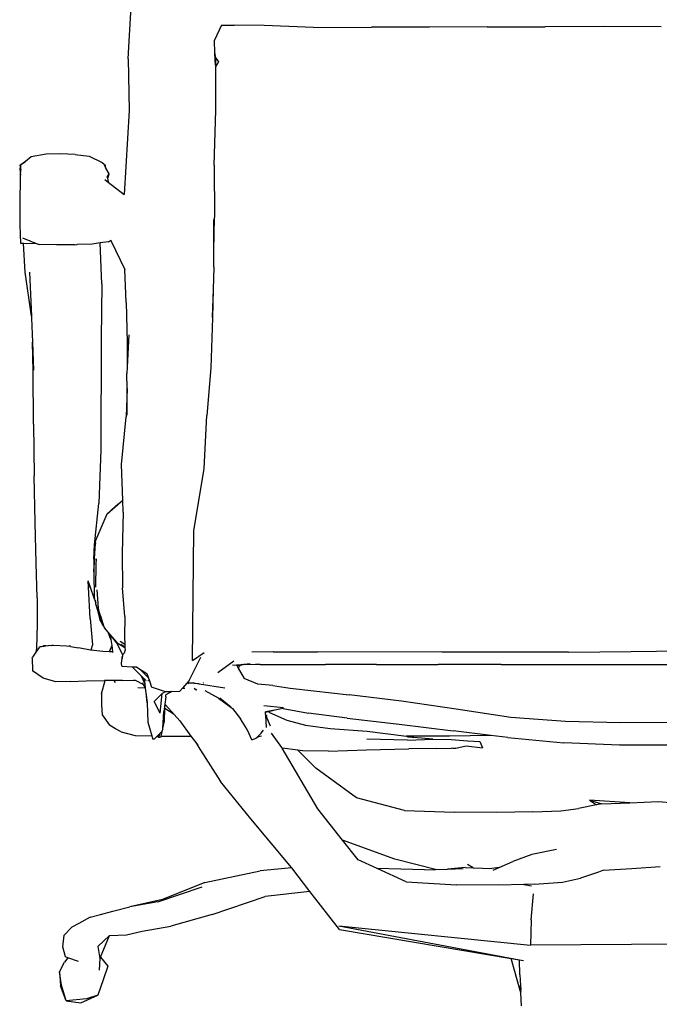
# Model space of a CAD drawing. Units: millimetres. Extents: x 1286 to 5165, y 575 to 4293.
# Drawn here: x 1765 to 2050, y 1570 to 2009 of the extents above; entities that cross this region are included whole.
import ezdxf

# ---------------------------------------------------------------- set-up
doc = ezdxf.new("R2010")
doc.units = ezdxf.units.MM

msp = doc.modelspace()

# ---------------------------------------------------------------- linework, layer by layer
for p, q in [((1813.62, 1991.29), (1814.95, 2014.5)), ((1855.05, 2006.25), (1851.93, 1999.63)), ((1855.05, 2006.25), (1860.78, 2006.25)), ((1874.15, 2006.17), (1860.78, 2006.25)), ((1896.14, 2005.27), (1874.15, 2006.17)), ((1896.14, 2005.27), (1921.87, 2005.39)), ((1947.64, 2005.35), (1921.87, 2005.39)), ((1973.42, 2005.46), (1947.64, 2005.35)), ((1973.42, 2005.46), (1999.18, 2005.49)), ((2024.99, 2005.73), (1999.18, 2005.49)), ((2050.78, 2005.47), (2024.99, 2005.73)), ((1852.19, 1993.58), (1851.93, 1999.63)), ((1813.62, 1991.29), (1814.05, 1968.34)), ((1852.19, 1993.58), (1852.3, 1992.07)), ((1852.41, 1988.45), (1852.19, 1993.58)), ((1852.3, 1992.07), (1853.76, 1989.93)), ((1852.3, 1992.07), (1852.59, 1988.09)), ((1853.76, 1989.93), (1852.59, 1987.82)), ((1852.59, 1987.82), (1852.59, 1988.09)), ((1852.62, 1979.45), (1852.59, 1987.82)), ((1852.55, 1968.37), (1852.62, 1979.45)), ((1814.05, 1968.34), (1811.81, 1930.87)), ((1851.87, 1943.89), (1852.55, 1968.37)), ((1770.39, 1947.6), (1767.81, 1945.63)), ((1777.03, 1948.85), (1770.39, 1947.6)), ((1783.47, 1948.95), (1777.03, 1948.85)), ((1789.96, 1948.73), (1783.47, 1948.95)), ((1789.96, 1948.73), (1796.17, 1947.88)), ((1796.17, 1947.88), (1801.93, 1945.13)), ((1765.28, 1943.94), (1767.81, 1945.63)), ((1765.28, 1943.94), (1765.49, 1943.01)), ((1765.49, 1943.01), (1765.41, 1942.34)), ((1765.41, 1942.34), (1765.69, 1939.51)), ((1765.49, 1943.01), (1765.73, 1941.99)), ((1765.69, 1939.51), (1765.73, 1941.99)), ((1765.73, 1941.99), (1765.76, 1944.07)), ((1767.81, 1945.63), (1765.76, 1944.07)), ((1801.93, 1945.13), (1802.85, 1944.31)), ((1803, 1944.03), (1802.85, 1944.31)), ((1803.46, 1943.92), (1803, 1944.03)), ((1803.69, 1942.67), (1803, 1944.03)), ((1803.54, 1943.86), (1803.46, 1943.92)), ((1803.69, 1942.67), (1803.54, 1943.86)), ((1805.05, 1940.01), (1803.69, 1942.67)), ((1851.87, 1943.89), (1851.96, 1920.61)), ((1765.52, 1928.42), (1765.65, 1937.41)), ((1765.65, 1937.41), (1765.69, 1939.51)), ((1803.18, 1937.62), (1803.15, 1937.6)), ((1803.19, 1937.59), (1804.67, 1936.43)), ((1804.25, 1938.6), (1805.05, 1940.01)), ((1804.25, 1938.6), (1804.28, 1938.47)), ((1804.28, 1938.47), (1804.86, 1938.77)), ((1804.28, 1938.47), (1804.31, 1938.3)), ((1804.31, 1938.3), (1804.86, 1938.77)), ((1804.31, 1938.3), (1804.67, 1936.43)), ((1804.86, 1938.77), (1805.05, 1940.01)), ((1804.67, 1936.43), (1811.81, 1930.87)), ((1765.5, 1919.78), (1765.52, 1928.42)), ((1765.45, 1917.42), (1765.5, 1919.78)), ((1851.71, 1905.92), (1851.7, 1919.79)), ((1851.71, 1905.92), (1851.96, 1920.61)), ((1765.84, 1909.01), (1765.45, 1917.42)), ((1766.57, 1911.62), (1773.12, 1908.92)), ((1767.05, 1909), (1765.84, 1909.01)), ((1767.76, 1896.25), (1767.05, 1909)), ((1773.12, 1908.92), (1767.05, 1909)), ((1773.12, 1908.92), (1773.97, 1908.57)), ((1781.68, 1908.42), (1773.97, 1908.57)), ((1789.66, 1908.55), (1781.68, 1908.42)), ((1789.66, 1908.55), (1790.54, 1908.56)), ((1790.54, 1908.56), (1790.93, 1908.59)), ((1797.55, 1908.83), (1790.93, 1908.59)), ((1801.11, 1909.3), (1797.55, 1908.83)), ((1804.79, 1909.78), (1801.11, 1909.3)), ((1801.8, 1891.11), (1801.11, 1909.3)), ((1804.79, 1909.78), (1805.66, 1910.37)), ((1805.66, 1910.37), (1805.84, 1910.49)), ((1805.66, 1910.37), (1805.88, 1910.41)), ((1805.84, 1910.49), (1805.88, 1910.41)), ((1805.88, 1910.41), (1812.1, 1897.49)), ((1851.72, 1898.49), (1851.71, 1905.92)), ((1851.72, 1898.49), (1851.4, 1888.81)), ((1770.54, 1876.74), (1767.76, 1896.25)), ((1769.59, 1896.35), (1770.54, 1876.74)), ((1812.1, 1897.49), (1812.1, 1897.62)), ((1812.61, 1882.85), (1812.1, 1897.49)), ((1801.8, 1891.11), (1801.49, 1866.6)), ((1851.4, 1888.81), (1850.98, 1876.13)), ((1851.4, 1888.81), (1851.15, 1875.98)), ((1812.61, 1882.85), (1813.11, 1865.16)), ((1770.54, 1876.74), (1770.59, 1875.86)), ((1770.59, 1875.86), (1771, 1865.1)), ((1851.15, 1875.98), (1850.44, 1853.75)), ((1813.81, 1868.35), (1813.18, 1854.21)), ((1771.32, 1852.18), (1771, 1865.1)), ((1771, 1865.1), (1771.47, 1852.65)), ((1801.49, 1866.6), (1801.38, 1817.26)), ((1813.11, 1865.16), (1813.18, 1854.21)), ((1813.18, 1854.21), (1813.05, 1851.28)), ((1771.4, 1828.71), (1771.32, 1852.18)), ((1813.06, 1844.58), (1813.05, 1851.28)), ((1850.44, 1853.75), (1848.57, 1832.56)), ((1813.06, 1844.58), (1812.65, 1831.97)), ((1813.07, 1832.66), (1813.06, 1844.58)), ((1810.64, 1810.76), (1812.65, 1831.97)), ((1847.36, 1808.95), (1848.57, 1832.56)), ((1771.4, 1828.71), (1771.74, 1805.59)), ((1801.38, 1817.26), (1800.46, 1793.37)), ((1811.21, 1794.83), (1810.64, 1810.76)), ((1772.11, 1784.92), (1771.74, 1805.59)), ((1842.87, 1781.22), (1847.36, 1808.95)), ((1798.65, 1774.91), (1800.46, 1793.37)), ((1804.04, 1788.57), (1810.31, 1794.04)), ((1808.03, 1792.38), (1810.31, 1794.04)), ((1810.31, 1794.04), (1811.21, 1794.83)), ((1811.4, 1789.48), (1811.21, 1794.83)), ((1804.04, 1788.57), (1799.25, 1777.19)), ((1804.04, 1788.57), (1805.79, 1790.25)), ((1805.79, 1790.25), (1808.03, 1792.38)), ((1811.4, 1789.48), (1810.91, 1771.29)), ((1772.57, 1766.75), (1772.11, 1784.92)), ((1842.24, 1723.47), (1842.87, 1781.22)), ((1798.6, 1768.93), (1798.96, 1775.47)), ((1799.03, 1775.89), (1798.65, 1774.91)), ((1799.03, 1775.89), (1798.96, 1775.47)), ((1799.03, 1775.89), (1799.25, 1777.19)), ((1798.22, 1768.62), (1798.65, 1774.91)), ((1810.91, 1771.29), (1811.03, 1755.86)), ((1773.11, 1751.38), (1772.57, 1766.75)), ((1798.22, 1768.62), (1798.3, 1765.05)), ((1798.28, 1762.91), (1798.6, 1768.93)), ((1798.6, 1768.93), (1798.3, 1765.05)), ((1799.11, 1766.37), (1799.09, 1756.18)), ((1799.26, 1768.78), (1799.11, 1766.37)), ((1798.3, 1765.05), (1798.28, 1762.91)), ((1798.28, 1762.91), (1798.47, 1751.52)), ((1796.67, 1756.33), (1795.72, 1758.99)), ((1795.87, 1756.06), (1795.72, 1758.99)), ((1795.87, 1756.06), (1796.67, 1756.33)), ((1796.61, 1742.09), (1795.87, 1756.06)), ((1798.65, 1750.78), (1796.67, 1756.33)), ((1799.6, 1754.93), (1800.18, 1746.77)), ((1812.05, 1742.99), (1811.03, 1755.86)), ((1773.11, 1751.38), (1773.06, 1739.48)), ((1798.47, 1751.52), (1798.65, 1750.78)), ((1798.65, 1750.78), (1799.24, 1748.4)), ((1799.02, 1750.04), (1798.96, 1750.31)), ((1799.02, 1750.04), (1799.01, 1749.86)), ((1799.01, 1749.86), (1799.02, 1749.83)), ((1799.16, 1749.42), (1799.02, 1750.04)), ((1799.16, 1749.42), (1799.18, 1749.35)), ((1799.24, 1748.4), (1799.18, 1749.35)), ((1799.24, 1748.32), (1799.24, 1748.4)), ((1799.33, 1748.04), (1799.24, 1748.32)), ((1799.33, 1748.04), (1800.91, 1741.67)), ((1801.76, 1740.5), (1799.33, 1748.04)), ((1800.18, 1746.77), (1800.34, 1746.1)), ((1800.19, 1746.34), (1800.97, 1744.16)), ((1796.61, 1742.09), (1797.65, 1730.4)), ((1801.76, 1740.5), (1800.91, 1741.67)), ((1800.97, 1744.16), (1801, 1744)), ((1801, 1744), (1801.24, 1743.31)), ((1801.24, 1743.31), (1802.79, 1738.51)), ((1801.91, 1740.02), (1801.76, 1740.5)), ((1802.54, 1738.86), (1801.91, 1740.02)), ((1812.05, 1742.99), (1811.96, 1734.07)), ((1773.06, 1739.48), (1772.74, 1728.91)), ((1802.54, 1738.86), (1802.79, 1738.51)), ((1802.79, 1738.51), (1802.98, 1737.94)), ((1804.62, 1736.07), (1802.98, 1737.94)), ((1805.86, 1732.84), (1804.62, 1736.07)), ((1805.35, 1735.25), (1804.62, 1736.07)), ((1805.54, 1734.99), (1805.35, 1735.25)), ((1808.18, 1731.6), (1805.54, 1734.99)), ((1808.67, 1731.46), (1805.54, 1734.99)), ((1805.54, 1734.99), (1805.86, 1732.84)), ((1805.86, 1732.84), (1806.25, 1730.14)), ((1808.18, 1731.6), (1812.13, 1729.29)), ((1808.18, 1731.6), (1811.22, 1725.85)), ((1812.09, 1730.52), (1810.06, 1731.9)), ((1811.96, 1734.07), (1812.09, 1730.52)), ((1772.47, 1727.16), (1770.93, 1724.9)), ((1773.9, 1729.21), (1772.47, 1727.16)), ((1772.74, 1728.91), (1772.47, 1727.16)), ((1773.89, 1729.26), (1773.94, 1729.27)), ((1773.9, 1729.21), (1773.89, 1729.26)), ((1773.94, 1729.27), (1774.17, 1729.56)), ((1774.36, 1729.58), (1774.17, 1729.56)), ((1779.32, 1730.2), (1774.36, 1729.58)), ((1774.41, 1729.66), (1774.36, 1729.58)), ((1774.41, 1729.66), (1775.17, 1729.76)), ((1775.17, 1729.76), (1775.16, 1729.74)), ((1775.17, 1729.76), (1775.94, 1729.94)), ((1775.17, 1729.76), (1776.16, 1729.86)), ((1776.95, 1730.05), (1775.94, 1729.94)), ((1779.32, 1730.2), (1776.16, 1729.86)), ((1779.32, 1730.2), (1779.36, 1730.2)), ((1779.36, 1730.2), (1779.4, 1730.21)), ((1779.4, 1730.21), (1779.43, 1730.21)), ((1779.43, 1730.21), (1779.82, 1730.29)), ((1779.82, 1730.29), (1779.98, 1730.28)), ((1779.98, 1730.28), (1780.28, 1730.32)), ((1780.28, 1730.32), (1786.14, 1729.98)), ((1786.14, 1729.98), (1787.36, 1729.81)), ((1787.85, 1729.73), (1787.36, 1729.81)), ((1787.85, 1729.73), (1787.39, 1729.92)), ((1787.85, 1729.73), (1791.45, 1729.13)), ((1796.8, 1728.11), (1791.45, 1729.13)), ((1797.01, 1728.06), (1796.8, 1728.11)), ((1797.65, 1730.4), (1797.01, 1728.06)), ((1802.22, 1727.45), (1797.01, 1728.06)), ((1805.32, 1727.38), (1802.22, 1727.45)), ((1806.25, 1730.14), (1805.27, 1727.55)), ((1805.27, 1727.55), (1805.32, 1727.38)), ((1806.65, 1727.35), (1805.32, 1727.38)), ((1806.25, 1730.14), (1806.65, 1727.35)), ((1806.65, 1727.35), (1806.7, 1726.98)), ((1810.31, 1730.69), (1812.12, 1729.5)), ((1811.72, 1726.8), (1811.28, 1726.24)), ((1812.17, 1728.17), (1811.72, 1726.8)), ((1812.09, 1730.52), (1812.12, 1729.5)), ((1812.12, 1729.5), (1812.13, 1729.29)), ((1812.13, 1729.29), (1812.17, 1728.17)), ((1842.24, 1723.47), (1847.45, 1726.98)), ((1878.12, 1727.35), (1868.69, 1727.2)), ((1878.24, 1727.33), (1878.12, 1727.35)), ((1878.24, 1727.33), (1897.92, 1727.34)), ((1953.18, 1727.21), (1897.92, 1727.34)), ((2009.52, 1727.17), (1953.18, 1727.21)), ((2009.52, 1727.17), (2037.49, 1727.43)), ((2037.49, 1727.43), (2065.25, 1727.8)), ((1770.81, 1724.6), (1770.93, 1724.9)), ((1770.81, 1724.6), (1770.99, 1718.82)), ((1810.61, 1722.3), (1811.1, 1725.26)), ((1810.61, 1722.3), (1810.9, 1724.37)), ((1811.1, 1725.26), (1810.71, 1725.13)), ((1810.71, 1725.13), (1810.89, 1724.89)), ((1810.71, 1725.13), (1810.9, 1724.37)), ((1811.01, 1725.08), (1810.89, 1724.89)), ((1810.89, 1724.89), (1810.98, 1724.9)), ((1810.97, 1724.83), (1810.89, 1724.89)), ((1810.9, 1724.37), (1810.97, 1724.83)), ((1810.97, 1724.83), (1810.98, 1724.9)), ((1810.98, 1724.9), (1811.01, 1725.08)), ((1811.1, 1725.26), (1811.01, 1725.08)), ((1811.12, 1725.32), (1811.1, 1725.26)), ((1811.12, 1725.32), (1811.22, 1725.85)), ((1811.22, 1725.85), (1811.28, 1726.24)), ((1840.7, 1714.52), (1845.89, 1724.89)), ((1860.67, 1723.19), (1853.55, 1718)), ((1775.69, 1715.67), (1770.99, 1718.82)), ((1810.73, 1721.01), (1810.61, 1722.3)), ((1810.73, 1721.01), (1815.42, 1720.71)), ((1815.42, 1720.71), (1819.51, 1716.47)), ((1815.42, 1720.71), (1817.25, 1720.59)), ((1817.25, 1720.59), (1818.83, 1719.61)), ((1822.15, 1716.22), (1818.83, 1719.61)), ((1818.83, 1719.61), (1821.94, 1717.69)), ((1860.08, 1721.51), (1861.77, 1721.44)), ((1861.77, 1721.44), (1863.7, 1721.65)), ((1863.66, 1721.59), (1861.77, 1721.44)), ((1861.77, 1721.44), (1861.88, 1721.26)), ((1861.88, 1721.26), (1863.59, 1721.5)), ((1861.88, 1721.26), (1862.54, 1720.08)), ((1862.54, 1720.08), (1863.59, 1721.5)), ((1862.54, 1720.08), (1865.17, 1715.39)), ((1863.59, 1721.5), (1864.14, 1721.57)), ((1863.66, 1721.59), (1863.7, 1721.65)), ((1864.14, 1721.57), (1863.66, 1721.59)), ((1863.7, 1721.65), (1867.93, 1722.06)), ((1864.27, 1721.6), (1864.14, 1721.57)), ((1864.27, 1721.6), (1864.35, 1721.6)), ((1864.35, 1721.6), (1864.51, 1721.62)), ((1864.87, 1721.61), (1864.51, 1721.62)), ((1870.24, 1721.72), (1864.87, 1721.61)), ((1872.36, 1721.7), (1870.24, 1721.72)), ((1872.36, 1721.7), (1880, 1721.73)), ((1880, 1721.73), (1901.34, 1721.73)), ((1901.64, 1721.74), (1901.34, 1721.73)), ((1924.09, 1721.74), (1901.64, 1721.74)), ((1924.09, 1721.74), (1924.97, 1721.75)), ((1924.97, 1721.75), (1951.52, 1721.66)), ((1979.6, 1721.62), (1951.52, 1721.66)), ((1979.6, 1721.62), (2035.4, 1721.68)), ((2035.4, 1721.68), (2147.93, 1721.64)), ((1781.35, 1713.99), (1775.69, 1715.67)), ((1787.86, 1714.05), (1781.35, 1713.99)), ((1787.86, 1714.05), (1794.87, 1714.4)), ((1794.87, 1714.4), (1803.09, 1714.52)), ((1801.74, 1708.68), (1803.27, 1714.52)), ((1803.27, 1714.52), (1803.09, 1714.52)), ((1807.38, 1714.52), (1803.27, 1714.52)), ((1811.12, 1714.53), (1807.38, 1714.52)), ((1807.86, 1713.55), (1807.38, 1714.52)), ((1811.12, 1714.53), (1816.62, 1714.65)), ((1816.11, 1714.89), (1816.62, 1714.65)), ((1816.62, 1714.65), (1820.43, 1712.84)), ((1821.09, 1712.94), (1819.51, 1716.47)), ((1819.51, 1716.47), (1820.79, 1715.14)), ((1820.43, 1712.84), (1820.02, 1713.59)), ((1821.09, 1712.94), (1820.79, 1715.14)), ((1820.79, 1715.14), (1821.32, 1714.59)), ((1821.86, 1714.58), (1821.99, 1714.51)), ((1821.94, 1717.69), (1822.48, 1716.05)), ((1822.15, 1716.22), (1822.48, 1716.05)), ((1822.48, 1716.05), (1823.01, 1714.41)), ((1822.55, 1714.56), (1822.76, 1714.41)), ((1822.88, 1714.39), (1822.67, 1714.56)), ((1823.01, 1714.41), (1822.78, 1714.55)), ((1823.01, 1714.41), (1823.93, 1711.59)), ((1839.89, 1713.59), (1839.72, 1713.39)), ((1840.7, 1714.52), (1839.89, 1713.59)), ((1839.89, 1713.59), (1842.74, 1713.52)), ((1846.69, 1713.56), (1846.65, 1713.53)), ((1847, 1713.53), (1847.07, 1713.55)), ((1871.29, 1712.93), (1865.17, 1715.39)), ((1817.82, 1711.38), (1821.26, 1711.35)), ((1821.26, 1711.35), (1820.43, 1712.84)), ((1821.33, 1711.22), (1821.09, 1712.94)), ((1821.33, 1711.22), (1821.26, 1711.35)), ((1821.62, 1709.07), (1821.33, 1711.22)), ((1829.69, 1709.64), (1823.93, 1711.59)), ((1830.45, 1709.66), (1828.72, 1708.77)), ((1829.69, 1709.64), (1830.45, 1709.66)), ((1832.94, 1709.64), (1830.41, 1708.19)), ((1830.45, 1709.66), (1833.05, 1709.7)), ((1833.05, 1709.7), (1832.94, 1709.64)), ((1833.05, 1709.7), (1836.53, 1709.75)), ((1837.76, 1711.16), (1836.53, 1709.75)), ((1839.72, 1713.39), (1837.76, 1711.16)), ((1837.76, 1711.16), (1838.85, 1711.11)), ((1840.54, 1713.43), (1839.72, 1713.39)), ((1840.44, 1713.02), (1840.26, 1713.17)), ((1842.74, 1713.52), (1840.54, 1713.43)), ((1845.12, 1713.15), (1840.54, 1713.43)), ((1842.74, 1713.52), (1845.12, 1713.15)), ((1843.78, 1710.3), (1842.95, 1710.98)), ((1843.78, 1710.3), (1844.15, 1710.65)), ((1845.12, 1713.15), (1856.61, 1711.34)), ((1847.25, 1713.53), (1847.27, 1713.55)), ((1853.79, 1706.64), (1847.87, 1709.9)), ((1877.95, 1712.34), (1871.29, 1712.93)), ((1877.95, 1712.34), (1885.65, 1711.21)), ((1885.65, 1711.21), (1896.17, 1709.92)), ((1896.17, 1709.92), (1911.9, 1708.23)), ((1801.74, 1708.68), (1801.74, 1703.71)), ((1822.07, 1704.69), (1821.62, 1709.07)), ((1822.2, 1704.78), (1821.62, 1709.07)), ((1828.72, 1708.77), (1825.09, 1705.19)), ((1827.83, 1700.09), (1825.09, 1705.19)), ((1827.83, 1700.09), (1828.72, 1708.77)), ((1830.3, 1707.31), (1829.87, 1704.09)), ((1830.3, 1707.31), (1830.41, 1708.19)), ((1853.79, 1706.64), (1859.2, 1702.69)), ((1859.2, 1702.69), (1854.43, 1706.7)), ((1935.19, 1705.3), (1911.9, 1708.23)), ((1959.57, 1701.75), (1935.19, 1705.3)), ((1801.74, 1703.71), (1801.95, 1699.27)), ((1822.07, 1704.69), (1822.3, 1696.07)), ((1829.07, 1693.22), (1829.44, 1700.82)), ((1829.87, 1704.09), (1829.44, 1700.82)), ((1829.79, 1696.4), (1829.88, 1702.11)), ((1830.2, 1703.72), (1829.87, 1704.09)), ((1829.88, 1702.11), (1829.89, 1702.52)), ((1834.08, 1699.37), (1829.88, 1702.11)), ((1829.89, 1702.52), (1830.2, 1703.72)), ((1834.08, 1699.37), (1830.2, 1703.72)), ((1859.2, 1702.69), (1859.95, 1702.07)), ((1859.95, 1702.07), (1863.64, 1697.54)), ((1882.72, 1702.38), (1873.91, 1703.27)), ((1879.65, 1701.52), (1874.68, 1700.62)), ((1874.69, 1700.34), (1874.68, 1700.62)), ((1876.05, 1700.66), (1874.69, 1700.34)), ((1879.65, 1701.52), (1876.05, 1700.66)), ((1876.46, 1700.32), (1876.05, 1700.66)), ((1882.53, 1702.04), (1879.65, 1701.52)), ((1882.53, 1702.04), (1893.87, 1700.06)), ((1983.96, 1698.15), (1959.57, 1701.75)), ((1801.95, 1699.27), (1805.33, 1694.7)), ((1822.3, 1696.07), (1824.04, 1689.91)), ((1829.07, 1693.22), (1829.79, 1696.4)), ((1836.58, 1696.58), (1834.08, 1699.37)), ((1836.58, 1696.58), (1841.54, 1689.82)), ((1866.55, 1692.71), (1863.64, 1697.54)), ((1874.75, 1699.46), (1874.69, 1700.34)), ((1874.75, 1699.46), (1875.41, 1698.72)), ((1874.78, 1699.06), (1874.75, 1699.46)), ((1876.97, 1694.24), (1874.78, 1699.06)), ((1875.12, 1693.66), (1874.78, 1699.06)), ((1876.46, 1700.32), (1884.13, 1696.87)), ((1884.13, 1696.87), (1892.47, 1694.71)), ((1911.01, 1697.76), (1893.87, 1700.06)), ((1911.01, 1697.76), (1934.19, 1695.07)), ((2008.21, 1696.31), (1983.96, 1698.15)), ((2032.67, 1695.71), (2008.21, 1696.31)), ((1807.97, 1693.01), (1805.33, 1694.7)), ((1810.48, 1691.7), (1807.97, 1693.01)), ((1810.48, 1691.7), (1816.62, 1690.09)), ((1828.74, 1692.07), (1827.76, 1691.08)), ((1828.3, 1689.86), (1828.88, 1692.41)), ((1828.74, 1692.07), (1828.88, 1692.41)), ((1828.88, 1692.41), (1829.05, 1692.8)), ((1829.05, 1692.8), (1829.07, 1693.22)), ((1867.42, 1690.81), (1866.55, 1692.71)), ((1872.72, 1691.13), (1873.78, 1692.48)), ((1892.47, 1694.71), (1903.43, 1693.13)), ((1903.43, 1693.13), (1919.9, 1692.08)), ((1919.9, 1692.08), (1937.42, 1689.76)), ((1934.19, 1695.07), (1958.29, 1692.13)), ((1975.03, 1690.12), (1958.29, 1692.13)), ((2053.49, 1695.94), (2032.67, 1695.71)), ((1816.62, 1690.09), (1824.04, 1689.91)), ((1824.04, 1689.91), (1824.42, 1688.54)), ((1824.42, 1688.54), (1825.32, 1688.61)), ((1826.45, 1689.76), (1825.32, 1688.61)), ((1827.76, 1691.08), (1826.45, 1689.76)), ((1826.45, 1689.76), (1827.29, 1689.4)), ((1827.29, 1689.4), (1827.76, 1691.08)), ((1827.29, 1689.4), (1827.68, 1689.37)), ((1827.68, 1689.37), (1828.2, 1689.43)), ((1828.2, 1689.43), (1828.3, 1689.86)), ((1828.3, 1689.86), (1841.54, 1689.82)), ((1841.54, 1689.82), (1844.11, 1686.33)), ((1868.61, 1688.21), (1867.42, 1690.81)), ((1868.61, 1688.21), (1870.57, 1688.95)), ((1872.72, 1691.13), (1870.57, 1688.95)), ((1871.25, 1689.33), (1870.57, 1688.95)), ((1871.81, 1689.63), (1871.25, 1689.33)), ((1871.81, 1689.63), (1872.87, 1689.9)), ((1881.98, 1684.71), (1877.33, 1691.18)), ((1937.94, 1688.01), (1919.76, 1688.5)), ((1956.6, 1689.76), (1937.42, 1689.76)), ((1937.42, 1689.76), (1938.39, 1689.63)), ((1937.94, 1688.01), (1949.18, 1688.43)), ((1940.69, 1689.16), (1937.98, 1689.39)), ((1938.39, 1689.63), (1940.69, 1689.16)), ((1949.18, 1688.43), (1940.69, 1689.16)), ((1949.18, 1688.43), (1957.53, 1688.36)), ((1975.03, 1690.12), (1956.6, 1689.76)), ((1957.53, 1688.36), (1964.57, 1687.7)), ((1964.57, 1687.7), (1964.74, 1687.71)), ((1964.74, 1687.71), (1970.13, 1687.34)), ((1970.13, 1687.34), (1971.3, 1684.54)), ((1982.58, 1689.21), (1975.03, 1690.12)), ((1982.58, 1689.21), (2007.44, 1686.89)), ((1844.75, 1685.24), (1844.11, 1686.33)), ((1844.11, 1686.33), (1844.79, 1685.41)), ((1844.75, 1685.24), (1854.63, 1669.55)), ((1882.11, 1684.5), (1881.98, 1684.71)), ((1889.06, 1683.5), (1882.11, 1684.5)), ((1897.93, 1657.37), (1882.11, 1684.5)), ((1897.07, 1675.53), (1889.06, 1683.5)), ((1891.14, 1683.2), (1889.06, 1683.5)), ((1902.81, 1683.08), (1891.14, 1683.2)), ((1902.81, 1683.08), (1919.69, 1683.75)), ((1919.69, 1683.75), (1938.48, 1684.18)), ((1950.89, 1684.36), (1938.48, 1684.18)), ((1950.89, 1684.36), (1957.57, 1684.4)), ((1958.09, 1684.37), (1957.57, 1684.4)), ((1958.27, 1684.4), (1958.09, 1684.37)), ((1958.27, 1684.4), (1959.47, 1684.41)), ((1959.47, 1684.41), (1964.06, 1685.51)), ((1964.06, 1685.51), (1971.3, 1684.54)), ((2032.26, 1685.82), (2007.44, 1686.89)), ((2057.06, 1685.76), (2032.26, 1685.82)), ((1915.15, 1662.38), (1897.07, 1675.53)), ((1868.15, 1653.02), (1854.63, 1669.55)), ((1936.53, 1656.65), (1915.15, 1662.38)), ((2036.88, 1660.17), (2018.96, 1661.35)), ((2018.96, 1661.35), (2022.1, 1659.22)), ((2018.96, 1661.35), (2024.37, 1659.67)), ((1909.01, 1643.51), (1897.93, 1657.37)), ((1936.53, 1656.65), (1958.79, 1655.94)), ((1993.64, 1656.06), (2006.1, 1656.61)), ((2006.1, 1656.61), (2014.11, 1657.64)), ((2022.1, 1659.22), (2014.11, 1657.64)), ((2024.37, 1659.67), (2022.1, 1659.22)), ((2024.37, 1659.67), (2036.88, 1660.17)), ((2036.88, 1660.17), (2049.58, 1660.68)), ((2049.58, 1660.68), (2070.22, 1659.02)), ((1886.22, 1631.33), (1868.15, 1653.02)), ((1977.74, 1655.86), (1958.79, 1655.94)), ((1993.64, 1656.06), (1977.74, 1655.86)), ((1932.31, 1635.06), (1909.01, 1643.51)), ((1916.01, 1634.74), (1909.01, 1643.51)), ((2004.25, 1639.37), (1993.21, 1637.06)), ((1924.42, 1630.87), (1916.01, 1634.74)), ((1950.44, 1630.42), (1932.31, 1635.06)), ((1993.21, 1637.06), (1984.75, 1633.95)), ((1886.38, 1631.16), (1872.29, 1629.9)), ((1886.38, 1631.16), (1886.22, 1631.33)), ((1894.5, 1620.63), (1886.38, 1631.16)), ((1945.48, 1630.25), (1924.42, 1630.87)), ((1937.39, 1624.9), (1924.42, 1630.87)), ((1945.48, 1630.25), (1950.44, 1630.42)), ((1950.44, 1630.42), (1955.71, 1630.6)), ((1963.56, 1631.36), (1955.71, 1630.6)), ((1955.71, 1630.6), (1962.76, 1630.83)), ((1963.56, 1631.36), (1967.18, 1631.21)), ((1967.18, 1631.21), (1964.56, 1632.61)), ((1967.18, 1631.21), (1975.46, 1630.86)), ((1978.72, 1631.33), (1975.46, 1630.86)), ((1976.11, 1630.2), (1978.72, 1631.33)), ((1978.72, 1631.33), (1984.75, 1633.95)), ((2025.23, 1630.08), (2037.74, 1630.94)), ((2037.74, 1630.94), (2050.44, 1631.82)), ((1847.68, 1624.59), (1872.29, 1629.9)), ((2006.96, 1624.81), (2014.97, 1626.59)), ((2022.96, 1629.31), (2014.97, 1626.59)), ((2025.23, 1630.08), (2022.96, 1629.31)), ((1826.72, 1616.09), (1846.55, 1622.74)), ((1847.68, 1624.59), (1828.86, 1617.15)), ((1937.39, 1624.9), (1959.66, 1623.66)), ((1978.6, 1623.54), (1959.66, 1623.66)), ((1989.74, 1623.79), (1978.6, 1623.54)), ((1994.5, 1623.87), (1989.74, 1623.79)), ((1989.74, 1623.79), (1993.09, 1623.17)), ((1994.5, 1623.87), (2006.96, 1624.81)), ((1828.86, 1617.15), (1814.26, 1613.86)), ((1850.89, 1610.39), (1874.56, 1618.38)), ((1894.5, 1620.63), (1874.56, 1618.38)), ((1907.61, 1603.69), (1894.5, 1620.63)), ((1992.94, 1608.03), (1993.96, 1619.68)), ((1806.78, 1611.85), (1814.26, 1613.86)), ((1826.72, 1616.09), (1814.26, 1613.86)), ((1796.7, 1609.21), (1791.62, 1606.46)), ((1796.7, 1609.21), (1801.29, 1610.47)), ((1801.29, 1610.47), (1806.78, 1611.85)), ((1850.89, 1610.39), (1832.55, 1605.22)), ((1788.56, 1604.77), (1785.12, 1601.17)), ((1791.62, 1606.46), (1788.56, 1604.77)), ((1819.83, 1603.02), (1832.55, 1605.22)), ((1907.39, 1605.42), (1987.74, 1590.17)), ((1907.39, 1605.42), (1992.66, 1596.74)), ((1992.94, 1608.03), (1992.66, 1596.74)), ((1784.43, 1596.07), (1785.12, 1601.17)), ((1805.31, 1601.09), (1800.1, 1596.21)), ((1801.25, 1591.47), (1805.31, 1601.09)), ((1805.31, 1601.09), (1812.9, 1601.4)), ((1812.9, 1601.4), (1819.83, 1603.02)), ((1907.61, 1603.69), (1983.99, 1590.81)), ((1785.63, 1591.5), (1784.43, 1596.07)), ((1800.1, 1596.21), (1800.96, 1590.78)), ((2063.24, 1597.24), (1992.66, 1596.74)), ((1786.75, 1591.1), (1785.26, 1589.13)), ((1786.75, 1591.1), (1785.63, 1591.5)), ((1791.41, 1589.42), (1786.75, 1591.1)), ((1800.96, 1590.78), (1801.25, 1591.47)), ((1801.25, 1591.47), (1804.55, 1587.35)), ((1782.98, 1584.83), (1785.26, 1589.13)), ((1800.96, 1590.78), (1800.59, 1585.65)), ((1804.55, 1587.35), (1802.38, 1581.26)), ((1988.37, 1575.49), (1983.99, 1590.81)), ((1983.99, 1590.81), (1987.74, 1590.17)), ((1987.9, 1583.5), (1987.74, 1590.17)), ((1987.74, 1590.17), (1989.48, 1589.88)), ((1782.98, 1584.83), (1783.46, 1578.6)), ((1783.95, 1579.02), (1782.98, 1584.83)), ((1987.9, 1583.5), (1988.24, 1578.85)), ((1785.98, 1572.04), (1783.46, 1578.6)), ((1785.98, 1572.04), (1783.95, 1579.02)), ((1802.38, 1581.26), (1800.14, 1574.55)), ((1988.29, 1576.82), (1988.24, 1578.85)), ((1988.24, 1578.85), (1988.38, 1576.91)), ((1792.51, 1571.08), (1800.14, 1574.55)), ((1800.14, 1574.55), (1794.96, 1572.82)), ((1988.37, 1575.49), (1988.29, 1576.82)), ((1988.73, 1569.79), (1988.37, 1575.49)), ((1988.39, 1576.36), (1988.38, 1576.91)), ((1988.39, 1576.36), (1988.44, 1576.13)), ((1794.96, 1572.82), (1785.98, 1572.04)), ((1785.98, 1572.04), (1792.51, 1571.08))]:
    msp.add_line(p, q)

doc.saveas('drawing.dxf')
